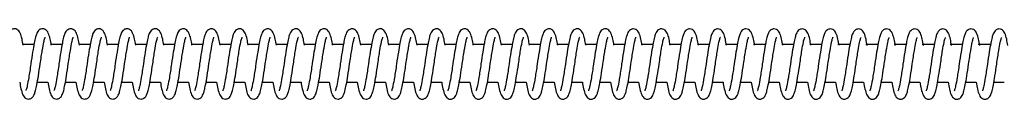
# Model space of a CAD drawing. Units: millimetres. Extents: x -530 to 33470, y -2375 to 1625.
# Drawn here: x 26856 to 27118, y -385 to -366 of the extents above; entities that cross this region are included whole.
import ezdxf

# ---------------------------------------------------------------- set-up
doc = ezdxf.new("R2010")
doc.units = ezdxf.units.MM

msp = doc.modelspace()

# ---------------------------------------------------------------- linework, layer by layer
at = {"color": 7, "linetype": 'Continuous', "lineweight": 25}
for p, q in [((26859.58, -370), (26856.68, -370)), ((26867.08, -370), (26864.18, -370)), ((26874.58, -370), (26871.68, -370)), ((26882.08, -370), (26879.18, -370)), ((26889.58, -370), (26886.68, -370)), ((26897.08, -370), (26894.18, -370)), ((26904.58, -370), (26901.68, -370)), ((26912.08, -370), (26909.18, -370)), ((26919.58, -370), (26916.68, -370)), ((26927.08, -370), (26924.18, -370)), ((26934.58, -370), (26931.68, -370)), ((26942.08, -370), (26939.18, -370)), ((26949.58, -370), (26946.68, -370)), ((26957.08, -370), (26954.18, -370)), ((26964.58, -370), (26961.68, -370)), ((26972.09, -370), (26969.18, -370)), ((26979.59, -370), (26976.68, -370)), ((26987.09, -370), (26984.18, -370)), ((26994.59, -370), (26991.68, -370)), ((27002.09, -370), (26999, -370)), ((27009.59, -370), (27006.49, -370)), ((27017.09, -370), (27013.98, -370)), ((27024.59, -370), (27021.47, -370)), ((27032.09, -370), (27028.96, -370)), ((27039.59, -370), (27036.45, -370)), ((27047.09, -370), (27043.94, -370)), ((27054.59, -370), (27051.43, -370)), ((27062.09, -370), (27058.92, -370)), ((27069.59, -370), (27066.41, -370)), ((27077.09, -370), (27073.9, -370)), ((27084.59, -370), (27081.39, -370)), ((27092.09, -370), (27088.88, -370)), ((27099.59, -370), (27096.37, -370)), ((27107.09, -370), (27103.85, -370)), ((27114.59, -370), (27111.34, -370)), ((26860.48, -380), (26863.28, -380)), ((26867.98, -380), (26870.78, -380)), ((26875.48, -380), (26878.28, -380)), ((26882.98, -380), (26885.78, -380)), ((26890.48, -380), (26893.28, -380)), ((26897.98, -380), (26900.78, -380)), ((26905.48, -380), (26908.28, -380)), ((26912.98, -380), (26915.78, -380)), ((26920.48, -380), (26923.28, -380)), ((26927.98, -380), (26930.78, -380)), ((26935.48, -380), (26938.28, -380)), ((26942.98, -380), (26945.78, -380)), ((26950.48, -380), (26953.28, -380)), ((26957.98, -380), (26960.78, -380)), ((26965.48, -380), (26968.28, -380)), ((26972.98, -380), (26975.78, -380)), ((26980.48, -380), (26983.28, -380)), ((26987.98, -380), (26990.78, -380)), ((26995.48, -380), (26998.28, -380)), ((27002.98, -380), (27005.78, -380)), ((27010.48, -380), (27013.28, -380)), ((27017.98, -380), (27020.78, -380)), ((27025.48, -380), (27028.28, -380)), ((27032.98, -380), (27035.78, -380)), ((27040.48, -380), (27043.28, -380)), ((27047.99, -380), (27050.78, -380)), ((27055.49, -380), (27058.28, -380)), ((27062.99, -380), (27065.78, -380)), ((27070.49, -380), (27073.27, -380)), ((27077.99, -380), (27080.77, -380)), ((27085.49, -380), (27088.27, -380)), ((27092.99, -380), (27095.77, -380)), ((27100.49, -380), (27103.27, -380)), ((27107.99, -380), (27110.77, -380)), ((27115.49, -380), (27118.27, -380))]:
    msp.add_line(p, q, dxfattribs=at)
for points, knots in [([(26856.71, -370.14), (26856.61, -369.57), (26856.36, -368.2), (26856.01, -367), (26855.34, -365.97), (26854.33, -365.69), (26853.29, -366.08), (26852.84, -366.94), (26852.47, -368.05), (26852.13, -369.66), (26851.7, -372.06), (26851.31, -374.74), (26850.98, -377.06), (26850.64, -379.12), (26850.32, -380.9), (26850.08, -381.92), (26849.9, -382.29), (26849.93, -382.28), (26849.93, -382.28)], [0, 0, 0, 0, 0.063496, 0.151658, 0.225165, 0.26155, 0.30123, 0.377573, 0.431466, 0.499706, 0.584267, 0.682993, 0.744138, 0.799705, 0.888919, 0.953504, 0.994674, 1, 1, 1, 1]), ([(26864.21, -370.14), (26864.11, -369.57), (26863.86, -368.2), (26863.51, -367), (26862.84, -365.97), (26861.83, -365.69), (26860.79, -366.08), (26860.34, -366.95), (26859.97, -368.05), (26859.63, -369.66), (26859.2, -372.06), (26858.81, -374.74), (26858.48, -377.07), (26858.14, -379.13), (26857.82, -380.91), (26857.58, -381.92), (26857.4, -382.29), (26857.43, -382.28), (26857.43, -382.28)], [0, 0, 0, 0, 0.063482, 0.151646, 0.225154, 0.261539, 0.30122, 0.377564, 0.431458, 0.499698, 0.584261, 0.682989, 0.744135, 0.799702, 0.888918, 0.953503, 0.994673, 1, 1, 1, 1]), ([(26871.71, -370.14), (26871.61, -369.57), (26871.36, -368.2), (26871.01, -367.01), (26870.34, -365.97), (26869.33, -365.69), (26868.29, -366.09), (26867.84, -366.95), (26867.47, -368.05), (26867.13, -369.66), (26866.7, -372.07), (26866.31, -374.75), (26865.98, -377.07), (26865.64, -379.13), (26865.32, -380.91), (26865.08, -381.92), (26864.9, -382.29), (26864.93, -382.28), (26864.93, -382.28)], [0, 0, 0, 0, 0.06347, 0.151635, 0.225144, 0.26153, 0.301211, 0.377556, 0.431451, 0.499692, 0.584255, 0.682985, 0.744131, 0.7997, 0.888916, 0.953502, 0.994673, 1, 1, 1, 1]), ([(26879.21, -370.14), (26879.11, -369.57), (26878.86, -368.21), (26878.51, -367.01), (26877.84, -365.97), (26876.83, -365.69), (26875.79, -366.09), (26875.34, -366.95), (26874.97, -368.05), (26874.63, -369.66), (26874.2, -372.07), (26873.81, -374.75), (26873.48, -377.07), (26873.14, -379.13), (26872.82, -380.91), (26872.58, -381.92), (26872.4, -382.3), (26872.43, -382.28), (26872.43, -382.28)], [0, 0, 0, 0, 0.06346, 0.151626, 0.225135, 0.261522, 0.301204, 0.377549, 0.431445, 0.499687, 0.584251, 0.682981, 0.744129, 0.799697, 0.888915, 0.953502, 0.994673, 1, 1, 1, 1]), ([(26886.71, -370.14), (26886.61, -369.57), (26886.36, -368.21), (26886.01, -367.01), (26885.34, -365.97), (26884.33, -365.69), (26883.29, -366.09), (26882.84, -366.95), (26882.47, -368.06), (26882.13, -369.66), (26881.7, -372.07), (26881.31, -374.75), (26880.98, -377.07), (26880.64, -379.13), (26880.32, -380.91), (26880.08, -381.93), (26879.9, -382.3), (26879.93, -382.28), (26879.93, -382.28)], [0, 0, 0, 0, 0.063451, 0.151618, 0.225128, 0.261515, 0.301197, 0.377543, 0.431439, 0.499682, 0.584247, 0.682978, 0.744126, 0.799695, 0.888914, 0.953501, 0.994673, 1, 1, 1, 1]), ([(26894.21, -370.15), (26894.11, -369.58), (26893.86, -368.21), (26893.51, -367.01), (26892.84, -365.97), (26891.83, -365.69), (26890.79, -366.09), (26890.34, -366.95), (26889.97, -368.06), (26889.63, -369.67), (26889.2, -372.07), (26888.81, -374.75), (26888.48, -377.07), (26888.14, -379.13), (26887.82, -380.91), (26887.58, -381.93), (26887.4, -382.3), (26887.43, -382.29), (26887.43, -382.29)], [0, 0, 0, 0, 0.063443, 0.151611, 0.225122, 0.261509, 0.301191, 0.377538, 0.431434, 0.499678, 0.584243, 0.682976, 0.744124, 0.799694, 0.888913, 0.953501, 0.994673, 1, 1, 1, 1]), ([(26901.71, -370.15), (26901.61, -369.58), (26901.36, -368.21), (26901.01, -367.01), (26900.34, -365.98), (26899.33, -365.7), (26898.29, -366.09), (26897.84, -366.95), (26897.47, -368.06), (26897.13, -369.67), (26896.7, -372.07), (26896.31, -374.75), (26895.98, -377.07), (26895.64, -379.13), (26895.32, -380.91), (26895.08, -381.93), (26894.9, -382.3), (26894.93, -382.29), (26894.93, -382.29)], [0, 0, 0, 0, 0.0634371, 0.1516051, 0.2251166, 0.2615037, 0.3011865, 0.3775339, 0.4314307, 0.4996743, 0.5842405, 0.6829736, 0.7441223, 0.7996925, 0.8889122, 0.9535008, 0.9946732, 1, 1, 1, 1]), ([(26909.21, -370.15), (26909.11, -369.58), (26908.86, -368.21), (26908.51, -367.01), (26907.84, -365.98), (26906.83, -365.7), (26905.79, -366.09), (26905.34, -366.96), (26904.97, -368.06), (26904.63, -369.67), (26904.2, -372.08), (26903.81, -374.75), (26903.48, -377.08), (26903.14, -379.14), (26902.82, -380.92), (26902.58, -381.93), (26902.4, -382.3), (26902.43, -382.29), (26902.43, -382.29)], [0, 0, 0, 0, 0.063432, 0.151601, 0.225112, 0.2615, 0.301183, 0.377531, 0.431428, 0.499672, 0.584238, 0.682972, 0.744121, 0.799691, 0.888912, 0.953501, 0.994673, 1, 1, 1, 1]), ([(26916.71, -370.15), (26916.61, -369.58), (26916.36, -368.21), (26916.01, -367.02), (26915.34, -365.98), (26914.33, -365.7), (26913.29, -366.1), (26912.84, -366.96), (26912.47, -368.06), (26912.13, -369.67), (26911.7, -372.08), (26911.31, -374.76), (26910.98, -377.08), (26910.64, -379.14), (26910.32, -380.92), (26910.08, -381.93), (26909.9, -382.3), (26909.93, -382.29), (26909.93, -382.29)], [0, 0, 0, 0, 0.063428, 0.151597, 0.225109, 0.261497, 0.30118, 0.377528, 0.431425, 0.49967, 0.584237, 0.682971, 0.74412, 0.799691, 0.888911, 0.9535, 0.994673, 1, 1, 1, 1]), ([(26924.21, -370.15), (26924.11, -369.58), (26923.86, -368.22), (26923.51, -367.02), (26922.84, -365.98), (26921.83, -365.7), (26920.79, -366.1), (26920.34, -366.96), (26919.97, -368.06), (26919.63, -369.67), (26919.2, -372.08), (26918.81, -374.76), (26918.48, -377.08), (26918.14, -379.14), (26917.82, -380.92), (26917.58, -381.93), (26917.4, -382.31), (26917.43, -382.29), (26917.43, -382.29)], [0, 0, 0, 0, 0.063426, 0.151595, 0.225107, 0.261495, 0.301178, 0.377526, 0.431424, 0.499668, 0.584236, 0.68297, 0.744119, 0.79969, 0.888911, 0.9535, 0.994673, 1, 1, 1, 1]), ([(26931.71, -370.16), (26931.61, -369.58), (26931.36, -368.22), (26931.01, -367.02), (26930.34, -365.98), (26929.33, -365.7), (26928.29, -366.1), (26927.84, -366.96), (26927.47, -368.07), (26927.13, -369.67), (26926.7, -372.08), (26926.31, -374.76), (26925.98, -377.08), (26925.64, -379.14), (26925.32, -380.92), (26925.08, -381.94), (26924.9, -382.31), (26924.93, -382.3), (26924.93, -382.29)], [0, 0, 0, 0, 0.063424, 0.151594, 0.225106, 0.261494, 0.301177, 0.377525, 0.431423, 0.499668, 0.584235, 0.682969, 0.744119, 0.79969, 0.888911, 0.9535, 0.994673, 1, 1, 1, 1]), ([(26939.21, -370.16), (26939.11, -369.59), (26938.86, -368.22), (26938.51, -367.02), (26937.84, -365.99), (26936.83, -365.71), (26935.79, -366.1), (26935.34, -366.96), (26934.97, -368.07), (26934.63, -369.68), (26934.2, -372.08), (26933.81, -374.76), (26933.48, -377.08), (26933.14, -379.14), (26932.82, -380.92), (26932.58, -381.94), (26932.4, -382.31), (26932.43, -382.3), (26932.43, -382.3)], [0, 0, 0, 0, 0.063424, 0.151593, 0.225106, 0.261494, 0.301177, 0.377525, 0.431423, 0.499667, 0.584235, 0.682969, 0.744119, 0.79969, 0.888911, 0.9535, 0.994673, 1, 1, 1, 1]), ([(26946.71, -370.16), (26946.61, -369.59), (26946.36, -368.22), (26946.01, -367.02), (26945.34, -365.99), (26944.33, -365.71), (26943.29, -366.1), (26942.84, -366.96), (26942.47, -368.07), (26942.13, -369.68), (26941.7, -372.08), (26941.31, -374.76), (26940.98, -377.09), (26940.64, -379.14), (26940.32, -380.93), (26940.08, -381.94), (26939.9, -382.31), (26939.93, -382.3), (26939.93, -382.3)], [0, 0, 0, 0, 0.063425, 0.151594, 0.225107, 0.261494, 0.301178, 0.377526, 0.431423, 0.499668, 0.584235, 0.68297, 0.744119, 0.79969, 0.888911, 0.9535, 0.994673, 1, 1, 1, 1]), ([(26954.21, -370.16), (26954.11, -369.59), (26953.86, -368.22), (26953.51, -367.03), (26952.84, -365.99), (26951.83, -365.71), (26950.79, -366.1), (26950.34, -366.97), (26949.97, -368.07), (26949.63, -369.68), (26949.2, -372.09), (26948.81, -374.77), (26948.48, -377.09), (26948.14, -379.15), (26947.82, -380.93), (26947.58, -381.94), (26947.4, -382.31), (26947.43, -382.3), (26947.43, -382.3)], [0, 0, 0, 0, 0.063427, 0.151596, 0.225108, 0.261496, 0.301179, 0.377527, 0.431425, 0.499669, 0.584236, 0.68297, 0.74412, 0.79969, 0.888911, 0.9535, 0.994673, 1, 1, 1, 1]), ([(26961.71, -370.16), (26961.61, -369.59), (26961.36, -368.23), (26961.01, -367.03), (26960.34, -365.99), (26959.33, -365.71), (26958.29, -366.11), (26957.84, -366.97), (26957.47, -368.07), (26957.13, -369.68), (26956.7, -372.09), (26956.31, -374.77), (26955.98, -377.09), (26955.64, -379.15), (26955.32, -380.93), (26955.08, -381.94), (26954.9, -382.31), (26954.93, -382.3), (26954.93, -382.3)], [0, 0, 0, 0, 0.06343, 0.151599, 0.225111, 0.261498, 0.301181, 0.377529, 0.431426, 0.49967, 0.584237, 0.682971, 0.74412, 0.799691, 0.888911, 0.9535, 0.994673, 1, 1, 1, 1]), ([(26969.21, -370.16), (26969.11, -369.59), (26968.86, -368.23), (26968.51, -367.03), (26967.84, -365.99), (26966.83, -365.71), (26965.79, -366.11), (26965.34, -366.97), (26964.97, -368.08), (26964.63, -369.68), (26964.2, -372.09), (26963.81, -374.77), (26963.48, -377.09), (26963.14, -379.15), (26962.82, -380.93), (26962.58, -381.95), (26962.4, -382.32), (26962.43, -382.3), (26962.43, -382.3)], [0, 0, 0, 0, 0.063434, 0.151602, 0.225114, 0.261501, 0.301184, 0.377532, 0.431429, 0.499673, 0.584239, 0.682972, 0.744121, 0.799692, 0.888912, 0.953501, 0.994673, 1, 1, 1, 1]), ([(26976.71, -370.17), (26976.61, -369.59), (26976.36, -368.23), (26976.01, -367.03), (26975.34, -365.99), (26974.33, -365.71), (26973.29, -366.11), (26972.84, -366.97), (26972.47, -368.08), (26972.13, -369.69), (26971.7, -372.09), (26971.31, -374.77), (26970.98, -377.09), (26970.64, -379.15), (26970.32, -380.93), (26970.08, -381.95), (26969.9, -382.32), (26969.93, -382.31), (26969.93, -382.31)], [0, 0, 0, 0, 0.063439, 0.151606, 0.225118, 0.261505, 0.301188, 0.377535, 0.431432, 0.499675, 0.584241, 0.682974, 0.744123, 0.799693, 0.888912, 0.953501, 0.994673, 1, 1, 1, 1]), ([(26984.21, -370.17), (26984.11, -369.6), (26983.86, -368.23), (26983.51, -367.03), (26982.84, -366), (26981.83, -365.72), (26980.79, -366.11), (26980.34, -366.97), (26979.97, -368.08), (26979.63, -369.69), (26979.2, -372.09), (26978.81, -374.77), (26978.48, -377.09), (26978.14, -379.15), (26977.82, -380.93), (26977.58, -381.95), (26977.4, -382.32), (26977.43, -382.31), (26977.43, -382.31)], [0, 0, 0, 0, 0.063444, 0.151612, 0.225123, 0.261509, 0.301192, 0.377539, 0.431435, 0.499678, 0.584244, 0.682976, 0.744124, 0.799694, 0.888913, 0.953501, 0.994673, 1, 1, 1, 1]), ([(26991.71, -370.17), (26991.61, -369.6), (26991.36, -368.23), (26991.01, -367.03), (26990.34, -366), (26989.33, -365.72), (26988.29, -366.11), (26987.84, -366.98), (26987.47, -368.08), (26987.13, -369.69), (26986.7, -372.09), (26986.31, -374.77), (26985.98, -377.1), (26985.64, -379.16), (26985.32, -380.94), (26985.08, -381.95), (26984.9, -382.32), (26984.93, -382.31), (26984.93, -382.31)], [0, 0, 0, 0, 0.063451, 0.151618, 0.225128, 0.261515, 0.301197, 0.377543, 0.431439, 0.499682, 0.584247, 0.682978, 0.744126, 0.799695, 0.888914, 0.953501, 0.994673, 1, 1, 1, 1]), ([(26999.21, -370.17), (26999.11, -369.6), (26998.86, -368.23), (26998.51, -367.04), (26997.84, -366), (26996.83, -365.72), (26995.79, -366.12), (26995.34, -366.98), (26994.97, -368.08), (26994.63, -369.69), (26994.2, -372.1), (26993.81, -374.78), (26993.48, -377.1), (26993.14, -379.16), (26992.82, -380.94), (26992.58, -381.95), (26992.4, -382.32), (26992.43, -382.31), (26992.43, -382.31)], [0, 0, 0, 0, 0.063458, 0.151624, 0.225134, 0.26152, 0.301202, 0.377548, 0.431443, 0.499686, 0.58425, 0.682981, 0.744128, 0.799697, 0.888915, 0.953502, 0.994673, 1, 1, 1, 1]), ([(27006.71, -370.17), (27006.61, -369.6), (27006.36, -368.24), (27006.01, -367.04), (27005.34, -366), (27004.33, -365.72), (27003.29, -366.12), (27002.84, -366.98), (27002.47, -368.08), (27002.13, -369.69), (27001.7, -372.1), (27001.31, -374.78), (27000.98, -377.1), (27000.64, -379.16), (27000.32, -380.94), (27000.08, -381.95), (26999.9, -382.33), (26999.93, -382.31), (26999.93, -382.31)], [0, 0, 0, 0, 0.063466, 0.151632, 0.225141, 0.261527, 0.301208, 0.377553, 0.431448, 0.49969, 0.584254, 0.682983, 0.74413, 0.799699, 0.888916, 0.953502, 0.994673, 1, 1, 1, 1]), ([(27014.21, -370.18), (27014.11, -369.6), (27013.86, -368.24), (27013.51, -367.04), (27012.84, -366), (27011.83, -365.72), (27010.79, -366.12), (27010.34, -366.98), (27009.97, -368.09), (27009.63, -369.69), (27009.2, -372.1), (27008.81, -374.78), (27008.48, -377.1), (27008.14, -379.16), (27007.82, -380.94), (27007.58, -381.96), (27007.4, -382.33), (27007.43, -382.32), (27007.43, -382.31)], [0, 0, 0, 0, 0.063475, 0.15164, 0.225148, 0.261534, 0.301215, 0.377559, 0.431454, 0.499695, 0.584257, 0.682986, 0.744133, 0.799701, 0.888917, 0.953503, 0.994673, 1, 1, 1, 1]), ([(27021.71, -370.18), (27021.61, -369.61), (27021.36, -368.24), (27021.01, -367.04), (27020.34, -366.01), (27019.33, -365.73), (27018.29, -366.12), (27017.84, -366.98), (27017.47, -368.09), (27017.13, -369.7), (27016.7, -372.1), (27016.31, -374.78), (27015.98, -377.1), (27015.64, -379.16), (27015.32, -380.94), (27015.08, -381.96), (27014.9, -382.33), (27014.93, -382.32), (27014.93, -382.32)], [0, 0, 0, 0, 0.063485, 0.151648, 0.225156, 0.261541, 0.301222, 0.377566, 0.43146, 0.4997, 0.584262, 0.68299, 0.744135, 0.799703, 0.888918, 0.953503, 0.994673, 1, 1, 1, 1]), ([(27029.21, -370.18), (27029.11, -369.61), (27028.86, -368.24), (27028.51, -367.04), (27027.84, -366.01), (27026.83, -365.73), (27025.79, -366.12), (27025.34, -366.98), (27024.97, -368.09), (27024.63, -369.7), (27024.2, -372.1), (27023.81, -374.78), (27023.48, -377.1), (27023.14, -379.16), (27022.82, -380.95), (27022.58, -381.96), (27022.4, -382.33), (27022.43, -382.32), (27022.43, -382.32)], [0, 0, 0, 0, 0.063495, 0.151658, 0.225165, 0.26155, 0.30123, 0.377572, 0.431466, 0.499705, 0.584266, 0.682993, 0.744138, 0.799705, 0.888919, 0.953504, 0.994674, 1, 1, 1, 1]), ([(27036.71, -370.18), (27036.61, -369.61), (27036.36, -368.24), (27036.01, -367.04), (27035.34, -366.01), (27034.33, -365.73), (27033.29, -366.12), (27032.84, -366.99), (27032.47, -368.09), (27032.13, -369.7), (27031.7, -372.11), (27031.31, -374.79), (27030.98, -377.11), (27030.64, -379.17), (27030.32, -380.95), (27030.08, -381.96), (27029.9, -382.33), (27029.93, -382.32), (27029.93, -382.32)], [0, 0, 0, 0, 0.063506, 0.151668, 0.225174, 0.261558, 0.301238, 0.37758, 0.431473, 0.499711, 0.584271, 0.682997, 0.744141, 0.799707, 0.88892, 0.953504, 0.994674, 1, 1, 1, 1]), ([(27044.21, -370.18), (27044.11, -369.61), (27043.86, -368.25), (27043.51, -367.05), (27042.84, -366.01), (27041.83, -365.73), (27040.79, -366.13), (27040.34, -366.99), (27039.97, -368.09), (27039.63, -369.7), (27039.2, -372.11), (27038.81, -374.79), (27038.48, -377.11), (27038.14, -379.17), (27037.82, -380.95), (27037.58, -381.96), (27037.4, -382.33), (27037.43, -382.32), (27037.43, -382.32)], [0, 0, 0, 0, 0.063518, 0.151678, 0.225183, 0.261567, 0.301247, 0.377587, 0.43148, 0.499717, 0.584276, 0.683001, 0.744144, 0.79971, 0.888922, 0.953505, 0.994674, 1, 1, 1, 1]), ([(27051.71, -370.19), (27051.61, -369.61), (27051.36, -368.25), (27051.01, -367.05), (27050.34, -366.01), (27049.33, -365.73), (27048.29, -366.13), (27047.84, -366.99), (27047.47, -368.1), (27047.13, -369.7), (27046.7, -372.11), (27046.31, -374.79), (27045.98, -377.11), (27045.64, -379.17), (27045.32, -380.95), (27045.08, -381.97), (27044.9, -382.34), (27044.93, -382.32), (27044.93, -382.32)], [0, 0, 0, 0, 0.06353, 0.151689, 0.225193, 0.261577, 0.301256, 0.377595, 0.431487, 0.499724, 0.584282, 0.683005, 0.744148, 0.799712, 0.888923, 0.953505, 0.994674, 1, 1, 1, 1]), ([(27059.21, -370.19), (27059.11, -369.62), (27058.86, -368.25), (27058.51, -367.05), (27057.84, -366.01), (27056.83, -365.73), (27055.79, -366.13), (27055.34, -366.99), (27054.97, -368.1), (27054.63, -369.71), (27054.2, -372.11), (27053.81, -374.79), (27053.48, -377.11), (27053.14, -379.17), (27052.82, -380.95), (27052.58, -381.97), (27052.4, -382.34), (27052.43, -382.33), (27052.43, -382.32)], [0, 0, 0, 0, 0.063542, 0.151701, 0.225204, 0.261587, 0.301265, 0.377604, 0.431495, 0.499731, 0.584287, 0.683009, 0.744151, 0.799715, 0.888925, 0.953506, 0.994674, 1, 1, 1, 1]), ([(27066.71, -370.19), (27066.61, -369.62), (27066.36, -368.25), (27066.01, -367.05), (27065.34, -366.02), (27064.33, -365.74), (27063.29, -366.13), (27062.84, -366.99), (27062.47, -368.1), (27062.13, -369.71), (27061.7, -372.11), (27061.31, -374.79), (27060.98, -377.11), (27060.64, -379.17), (27060.32, -380.95), (27060.08, -381.97), (27059.9, -382.34), (27059.93, -382.33), (27059.93, -382.33)], [0, 0, 0, 0, 0.063556, 0.151712, 0.225215, 0.261597, 0.301275, 0.377613, 0.431503, 0.499738, 0.584293, 0.683014, 0.744155, 0.799718, 0.888926, 0.953507, 0.994674, 1, 1, 1, 1]), ([(27074.21, -370.19), (27074.11, -369.62), (27073.86, -368.25), (27073.51, -367.05), (27072.84, -366.02), (27071.83, -365.74), (27070.79, -366.13), (27070.34, -367), (27069.97, -368.1), (27069.63, -369.71), (27069.2, -372.11), (27068.81, -374.79), (27068.48, -377.12), (27068.14, -379.18), (27067.82, -380.96), (27067.58, -381.97), (27067.4, -382.34), (27067.43, -382.33), (27067.43, -382.33)], [0, 0, 0, 0, 0.063569, 0.151725, 0.225226, 0.261608, 0.301285, 0.377622, 0.431511, 0.499745, 0.584299, 0.683018, 0.744158, 0.799721, 0.888928, 0.953507, 0.994674, 1, 1, 1, 1]), ([(27081.71, -370.2), (27081.61, -369.62), (27081.36, -368.26), (27081.01, -367.06), (27080.34, -366.02), (27079.33, -365.74), (27078.29, -366.14), (27077.84, -367), (27077.47, -368.1), (27077.13, -369.71), (27076.7, -372.12), (27076.31, -374.8), (27075.98, -377.12), (27075.64, -379.18), (27075.32, -380.96), (27075.08, -381.97), (27074.9, -382.34), (27074.93, -382.33), (27074.93, -382.33)], [0, 0, 0, 0, 0.063583, 0.151738, 0.225238, 0.261619, 0.301296, 0.377631, 0.43152, 0.499753, 0.584306, 0.683023, 0.744162, 0.799724, 0.88893, 0.953508, 0.994674, 1, 1, 1, 1]), ([(27089.21, -370.2), (27089.11, -369.62), (27088.86, -368.26), (27088.51, -367.06), (27087.84, -366.02), (27086.83, -365.74), (27085.79, -366.14), (27085.34, -367), (27084.97, -368.1), (27084.63, -369.71), (27084.2, -372.12), (27083.81, -374.8), (27083.48, -377.12), (27083.14, -379.18), (27082.82, -380.96), (27082.58, -381.97), (27082.4, -382.35), (27082.43, -382.33), (27082.43, -382.33)], [0, 0, 0, 0, 0.063598, 0.151751, 0.22525, 0.261631, 0.301307, 0.377641, 0.431528, 0.49976, 0.584312, 0.683028, 0.744166, 0.799727, 0.888931, 0.953509, 0.994674, 1, 1, 1, 1]), ([(27096.71, -370.2), (27096.61, -369.63), (27096.36, -368.26), (27096.01, -367.06), (27095.34, -366.02), (27094.33, -365.74), (27093.29, -366.14), (27092.84, -367), (27092.47, -368.11), (27092.13, -369.71), (27091.7, -372.12), (27091.31, -374.8), (27090.98, -377.12), (27090.64, -379.18), (27090.32, -380.96), (27090.08, -381.98), (27089.9, -382.35), (27089.93, -382.34), (27089.93, -382.33)], [0, 0, 0, 0, 0.063613, 0.151764, 0.225262, 0.261642, 0.301318, 0.377651, 0.431537, 0.499768, 0.584319, 0.683033, 0.74417, 0.79973, 0.888933, 0.953509, 0.994674, 1, 1, 1, 1]), ([(27104.21, -370.2), (27104.11, -369.63), (27103.86, -368.26), (27103.51, -367.06), (27102.84, -366.03), (27101.83, -365.75), (27100.79, -366.14), (27100.34, -367), (27099.97, -368.11), (27099.63, -369.72), (27099.2, -372.12), (27098.81, -374.8), (27098.48, -377.12), (27098.14, -379.18), (27097.82, -380.96), (27097.58, -381.98), (27097.4, -382.35), (27097.43, -382.34), (27097.43, -382.34)], [0, 0, 0, 0, 0.063628, 0.151778, 0.225275, 0.261655, 0.301329, 0.377661, 0.431547, 0.499777, 0.584325, 0.683038, 0.744175, 0.799733, 0.888935, 0.95351, 0.994674, 1, 1, 1, 1]), ([(27111.71, -370.2), (27111.61, -369.63), (27111.36, -368.26), (27111.01, -367.06), (27110.34, -366.03), (27109.33, -365.75), (27108.29, -366.14), (27107.84, -367), (27107.47, -368.11), (27107.13, -369.72), (27106.7, -372.12), (27106.31, -374.8), (27105.98, -377.12), (27105.64, -379.18), (27105.32, -380.96), (27105.08, -381.98), (27104.9, -382.35), (27104.93, -382.34), (27104.93, -382.34)], [0, 0, 0, 0, 0.063644, 0.151793, 0.225288, 0.261667, 0.301341, 0.377671, 0.431556, 0.499785, 0.584332, 0.683044, 0.744179, 0.799737, 0.888937, 0.953511, 0.994674, 1, 1, 1, 1]), ([(27119.21, -370.21), (27119.11, -369.63), (27118.86, -368.27), (27118.51, -367.06), (27117.84, -366.03), (27116.83, -365.75), (27115.79, -366.14), (27115.34, -367.01), (27114.97, -368.11), (27114.63, -369.72), (27114.2, -372.13), (27113.81, -374.81), (27113.48, -377.13), (27113.14, -379.19), (27112.82, -380.97), (27112.58, -381.98), (27112.4, -382.35), (27112.43, -382.34), (27112.43, -382.34)], [0, 0, 0, 0, 0.06366, 0.151807, 0.225301, 0.26168, 0.301353, 0.377682, 0.431566, 0.499793, 0.58434, 0.683049, 0.744183, 0.79974, 0.888939, 0.953512, 0.994674, 1, 1, 1, 1]), ([(26861.25, -375.15), (26861.35, -374.48), (26861.53, -373.22), (26861.86, -371.17), (26862.19, -369.39), (26862.43, -368.37), (26862.6, -368), (26862.58, -368.01), (26862.58, -368.02)], [0, 0, 0, 0, 0.192871, 0.36814, 0.649517, 0.853193, 0.983014, 1, 1, 1, 1]), ([(26868.75, -375.15), (26868.85, -374.49), (26869.03, -373.23), (26869.36, -371.17), (26869.69, -369.39), (26869.93, -368.37), (26870.1, -368), (26870.08, -368.02), (26870.08, -368.02)], [0, 0, 0, 0, 0.192871, 0.36814, 0.649517, 0.853193, 0.983014, 1, 1, 1, 1]), ([(26876.25, -375.15), (26876.35, -374.49), (26876.53, -373.23), (26876.86, -371.17), (26877.19, -369.39), (26877.43, -368.38), (26877.6, -368.01), (26877.58, -368.02), (26877.58, -368.02)], [0, 0, 0, 0, 0.192871, 0.36814, 0.649517, 0.853193, 0.983014, 1, 1, 1, 1]), ([(26883.75, -375.15), (26883.85, -374.49), (26884.03, -373.23), (26884.36, -371.17), (26884.69, -369.39), (26884.93, -368.38), (26885.1, -368.01), (26885.08, -368.02), (26885.08, -368.02)], [0, 0, 0, 0, 0.192871, 0.36814, 0.649517, 0.853193, 0.983014, 1, 1, 1, 1]), ([(26891.25, -375.15), (26891.35, -374.49), (26891.53, -373.23), (26891.86, -371.17), (26892.19, -369.39), (26892.43, -368.38), (26892.6, -368.01), (26892.58, -368.02), (26892.58, -368.02)], [0, 0, 0, 0, 0.192871, 0.36814, 0.649517, 0.853193, 0.983014, 1, 1, 1, 1]), ([(26898.75, -375.15), (26898.85, -374.49), (26899.03, -373.23), (26899.36, -371.18), (26899.69, -369.4), (26899.93, -368.38), (26900.1, -368.01), (26900.08, -368.02), (26900.08, -368.02)], [0, 0, 0, 0, 0.192871, 0.36814, 0.649517, 0.853193, 0.983014, 1, 1, 1, 1]), ([(26906.25, -375.16), (26906.35, -374.5), (26906.53, -373.23), (26906.86, -371.18), (26907.19, -369.4), (26907.43, -368.38), (26907.6, -368.01), (26907.58, -368.02), (26907.58, -368.03)], [0, 0, 0, 0, 0.192871, 0.36814, 0.649517, 0.853193, 0.983014, 1, 1, 1, 1]), ([(26913.75, -375.16), (26913.85, -374.5), (26914.03, -373.24), (26914.36, -371.18), (26914.69, -369.4), (26914.93, -368.38), (26915.1, -368.01), (26915.08, -368.03), (26915.08, -368.03)], [0, 0, 0, 0, 0.192871, 0.36814, 0.649517, 0.853193, 0.983014, 1, 1, 1, 1]), ([(26921.25, -375.16), (26921.35, -374.5), (26921.53, -373.24), (26921.86, -371.18), (26922.19, -369.4), (26922.43, -368.39), (26922.6, -368.02), (26922.58, -368.03), (26922.58, -368.03)], [0, 0, 0, 0, 0.192871, 0.36814, 0.649517, 0.853193, 0.983014, 1, 1, 1, 1]), ([(26928.75, -375.16), (26928.85, -374.5), (26929.03, -373.24), (26929.36, -371.18), (26929.69, -369.4), (26929.93, -368.39), (26930.1, -368.02), (26930.08, -368.03), (26930.08, -368.03)], [0, 0, 0, 0, 0.192871, 0.36814, 0.649517, 0.853193, 0.983014, 1, 1, 1, 1]), ([(26936.25, -375.16), (26936.35, -374.5), (26936.53, -373.24), (26936.86, -371.18), (26937.19, -369.4), (26937.43, -368.39), (26937.6, -368.02), (26937.58, -368.03), (26937.58, -368.03)], [0, 0, 0, 0, 0.192871, 0.36814, 0.649517, 0.853193, 0.983014, 1, 1, 1, 1]), ([(26943.75, -375.16), (26943.85, -374.5), (26944.03, -373.24), (26944.36, -371.19), (26944.69, -369.41), (26944.93, -368.39), (26945.1, -368.02), (26945.08, -368.03), (26945.08, -368.03)], [0, 0, 0, 0, 0.192871, 0.36814, 0.649517, 0.853193, 0.983014, 1, 1, 1, 1]), ([(26951.25, -375.17), (26951.35, -374.51), (26951.53, -373.25), (26951.86, -371.19), (26952.19, -369.41), (26952.43, -368.39), (26952.6, -368.02), (26952.58, -368.04), (26952.58, -368.04)], [0, 0, 0, 0, 0.192871, 0.36814, 0.649517, 0.853193, 0.983014, 1, 1, 1, 1]), ([(26958.75, -375.17), (26958.85, -374.51), (26959.03, -373.25), (26959.36, -371.19), (26959.69, -369.41), (26959.93, -368.39), (26960.1, -368.03), (26960.08, -368.04), (26960.08, -368.04)], [0, 0, 0, 0, 0.192871, 0.36814, 0.649517, 0.853193, 0.983014, 1, 1, 1, 1]), ([(26966.25, -375.17), (26966.35, -374.51), (26966.53, -373.25), (26966.86, -371.19), (26967.19, -369.41), (26967.43, -368.4), (26967.6, -368.03), (26967.58, -368.04), (26967.58, -368.04)], [0, 0, 0, 0, 0.192871, 0.36814, 0.649517, 0.853193, 0.983014, 1, 1, 1, 1]), ([(26973.75, -375.17), (26973.85, -374.51), (26974.03, -373.25), (26974.36, -371.19), (26974.69, -369.41), (26974.93, -368.4), (26975.1, -368.03), (26975.08, -368.04), (26975.08, -368.04)], [0, 0, 0, 0, 0.192871, 0.36814, 0.649517, 0.853193, 0.983014, 1, 1, 1, 1]), ([(26981.25, -375.17), (26981.35, -374.51), (26981.53, -373.25), (26981.86, -371.19), (26982.19, -369.42), (26982.43, -368.4), (26982.6, -368.03), (26982.58, -368.04), (26982.58, -368.04)], [0, 0, 0, 0, 0.192871, 0.36814, 0.649517, 0.853193, 0.983014, 1, 1, 1, 1]), ([(26988.75, -375.18), (26988.85, -374.52), (26989.03, -373.25), (26989.36, -371.2), (26989.69, -369.42), (26989.93, -368.4), (26990.1, -368.03), (26990.08, -368.04), (26990.08, -368.05)], [0, 0, 0, 0, 0.192871, 0.36814, 0.649517, 0.853193, 0.983014, 1, 1, 1, 1]), ([(26996.25, -375.18), (26996.35, -374.52), (26996.53, -373.26), (26996.86, -371.2), (26997.19, -369.42), (26997.43, -368.4), (26997.6, -368.03), (26997.58, -368.05), (26997.58, -368.05)], [0, 0, 0, 0, 0.1928715, 0.3681397, 0.6495168, 0.8531925, 0.9830136, 1, 1, 1, 1]), ([(27003.75, -375.18), (27003.85, -374.52), (27004.03, -373.26), (27004.36, -371.2), (27004.69, -369.42), (27004.93, -368.41), (27005.1, -368.04), (27005.08, -368.05), (27005.08, -368.05)], [0, 0, 0, 0, 0.192871, 0.36814, 0.649517, 0.853193, 0.983014, 1, 1, 1, 1]), ([(27011.25, -375.18), (27011.35, -374.52), (27011.53, -373.26), (27011.86, -371.2), (27012.19, -369.42), (27012.43, -368.41), (27012.6, -368.04), (27012.58, -368.05), (27012.58, -368.05)], [0, 0, 0, 0, 0.192871, 0.36814, 0.649517, 0.853193, 0.983014, 1, 1, 1, 1]), ([(27018.75, -375.18), (27018.85, -374.52), (27019.03, -373.26), (27019.36, -371.2), (27019.69, -369.42), (27019.93, -368.41), (27020.1, -368.04), (27020.08, -368.05), (27020.08, -368.05)], [0, 0, 0, 0, 0.192871, 0.36814, 0.649517, 0.853193, 0.983014, 1, 1, 1, 1]), ([(27026.25, -375.18), (27026.35, -374.52), (27026.53, -373.26), (27026.86, -371.21), (27027.19, -369.43), (27027.43, -368.41), (27027.6, -368.04), (27027.58, -368.05), (27027.58, -368.05)], [0, 0, 0, 0, 0.1928715, 0.3681397, 0.6495168, 0.8531925, 0.9830136, 1, 1, 1, 1]), ([(27033.75, -375.19), (27033.85, -374.53), (27034.03, -373.27), (27034.36, -371.21), (27034.69, -369.43), (27034.93, -368.41), (27035.1, -368.04), (27035.08, -368.06), (27035.08, -368.06)], [0, 0, 0, 0, 0.192871, 0.36814, 0.649517, 0.853193, 0.983014, 1, 1, 1, 1]), ([(27041.25, -375.19), (27041.35, -374.53), (27041.53, -373.27), (27041.86, -371.21), (27042.19, -369.43), (27042.43, -368.41), (27042.6, -368.05), (27042.58, -368.06), (27042.58, -368.06)], [0, 0, 0, 0, 0.192871, 0.36814, 0.649517, 0.853193, 0.983014, 1, 1, 1, 1]), ([(27048.75, -375.19), (27048.85, -374.53), (27049.03, -373.27), (27049.36, -371.21), (27049.69, -369.43), (27049.93, -368.42), (27050.1, -368.05), (27050.08, -368.06), (27050.08, -368.06)], [0, 0, 0, 0, 0.192871, 0.36814, 0.649517, 0.853193, 0.983014, 1, 1, 1, 1]), ([(27056.25, -375.19), (27056.35, -374.53), (27056.53, -373.27), (27056.86, -371.21), (27057.19, -369.43), (27057.43, -368.42), (27057.6, -368.05), (27057.58, -368.06), (27057.58, -368.06)], [0, 0, 0, 0, 0.192871, 0.36814, 0.649517, 0.853193, 0.983014, 1, 1, 1, 1]), ([(27063.75, -375.19), (27063.85, -374.53), (27064.03, -373.27), (27064.36, -371.21), (27064.69, -369.43), (27064.93, -368.42), (27065.1, -368.05), (27065.08, -368.06), (27065.08, -368.06)], [0, 0, 0, 0, 0.192871, 0.36814, 0.649517, 0.853193, 0.983014, 1, 1, 1, 1]), ([(27071.25, -375.2), (27071.35, -374.53), (27071.53, -373.27), (27071.86, -371.22), (27072.19, -369.44), (27072.43, -368.42), (27072.6, -368.05), (27072.58, -368.06), (27072.58, -368.07)], [0, 0, 0, 0, 0.192871, 0.36814, 0.649517, 0.853193, 0.983014, 1, 1, 1, 1]), ([(27078.75, -375.2), (27078.85, -374.54), (27079.03, -373.28), (27079.36, -371.22), (27079.69, -369.44), (27079.93, -368.42), (27080.1, -368.05), (27080.08, -368.07), (27080.08, -368.07)], [0, 0, 0, 0, 0.192871, 0.36814, 0.649517, 0.853193, 0.983014, 1, 1, 1, 1]), ([(27086.25, -375.2), (27086.35, -374.54), (27086.53, -373.28), (27086.86, -371.22), (27087.19, -369.44), (27087.43, -368.43), (27087.6, -368.06), (27087.58, -368.07), (27087.58, -368.07)], [0, 0, 0, 0, 0.192871, 0.36814, 0.649517, 0.853193, 0.983014, 1, 1, 1, 1]), ([(27093.75, -375.2), (27093.85, -374.54), (27094.03, -373.28), (27094.36, -371.22), (27094.69, -369.44), (27094.93, -368.43), (27095.1, -368.06), (27095.08, -368.07), (27095.08, -368.07)], [0, 0, 0, 0, 0.192871, 0.36814, 0.649517, 0.853193, 0.983014, 1, 1, 1, 1]), ([(27101.25, -375.2), (27101.35, -374.54), (27101.53, -373.28), (27101.86, -371.22), (27102.19, -369.44), (27102.43, -368.43), (27102.6, -368.06), (27102.58, -368.07), (27102.58, -368.07)], [0, 0, 0, 0, 0.192871, 0.36814, 0.649517, 0.853193, 0.983014, 1, 1, 1, 1]), ([(27108.75, -375.2), (27108.85, -374.54), (27109.03, -373.28), (27109.36, -371.23), (27109.69, -369.45), (27109.93, -368.43), (27110.1, -368.06), (27110.08, -368.07), (27110.08, -368.07)], [0, 0, 0, 0, 0.1928715, 0.3681397, 0.6495168, 0.8531925, 0.9830136, 1, 1, 1, 1]), ([(27116.25, -375.21), (27116.35, -374.55), (27116.53, -373.28), (27116.86, -371.23), (27117.19, -369.45), (27117.43, -368.43), (27117.6, -368.06), (27117.58, -368.07), (27117.58, -368.08)], [0, 0, 0, 0, 0.192871, 0.36814, 0.649517, 0.853193, 0.983014, 1, 1, 1, 1]), ([(26855.78, -380), (26855.9, -380.63), (26856.15, -382.05), (26856.51, -383.28), (26857.18, -384.32), (26858.18, -384.6), (26859.23, -384.21), (26859.67, -383.35), (26860.04, -382.24), (26860.38, -380.63), (26860.8, -378.22), (26861.09, -376.22), (26861.25, -375.15)], [0, 0, 0, 0, 0.1005699, 0.2285127, 0.3353682, 0.3880781, 0.4454105, 0.5563386, 0.6347079, 0.7338604, 0.856665, 1, 1, 1, 1]), ([(26863.28, -380), (26863.4, -380.63), (26863.65, -382.05), (26864.01, -383.29), (26864.68, -384.32), (26865.68, -384.6), (26866.73, -384.21), (26867.17, -383.35), (26867.54, -382.24), (26867.88, -380.63), (26868.3, -378.22), (26868.59, -376.22), (26868.75, -375.15)], [0, 0, 0, 0, 0.100662, 0.228592, 0.335436, 0.388141, 0.445467, 0.556384, 0.634745, 0.733888, 0.85668, 1, 1, 1, 1]), ([(26870.78, -380), (26870.9, -380.63), (26871.15, -382.05), (26871.51, -383.29), (26872.18, -384.32), (26873.18, -384.61), (26874.23, -384.21), (26874.67, -383.35), (26875.04, -382.24), (26875.38, -380.64), (26875.8, -378.23), (26876.09, -376.23), (26876.25, -375.15)], [0, 0, 0, 0, 0.100755, 0.228671, 0.335505, 0.388204, 0.445524, 0.55643, 0.634783, 0.733915, 0.856694, 1, 1, 1, 1]), ([(26878.28, -380), (26878.4, -380.63), (26878.65, -382.05), (26879.01, -383.29), (26879.68, -384.33), (26880.68, -384.61), (26881.73, -384.21), (26882.17, -383.35), (26882.54, -382.25), (26882.88, -380.64), (26883.3, -378.23), (26883.59, -376.23), (26883.75, -375.15)], [0, 0, 0, 0, 0.100847, 0.22875, 0.335573, 0.388267, 0.445581, 0.556475, 0.63482, 0.733942, 0.856709, 1, 1, 1, 1]), ([(26885.78, -380), (26885.9, -380.63), (26886.15, -382.05), (26886.51, -383.29), (26887.18, -384.33), (26888.18, -384.61), (26889.23, -384.21), (26889.67, -383.35), (26890.04, -382.25), (26890.38, -380.64), (26890.8, -378.23), (26891.09, -376.23), (26891.25, -375.15)], [0, 0, 0, 0, 0.100939, 0.228829, 0.335641, 0.388329, 0.445638, 0.556521, 0.634858, 0.73397, 0.856724, 1, 1, 1, 1]), ([(26893.28, -380), (26893.4, -380.63), (26893.65, -382.05), (26894.01, -383.29), (26894.68, -384.33), (26895.68, -384.61), (26896.73, -384.21), (26897.17, -383.36), (26897.54, -382.25), (26897.88, -380.64), (26898.3, -378.23), (26898.59, -376.23), (26898.75, -375.15)], [0, 0, 0, 0, 0.101031, 0.228909, 0.335709, 0.388392, 0.445695, 0.556566, 0.634895, 0.733997, 0.856739, 1, 1, 1, 1]), ([(26900.78, -380), (26900.9, -380.63), (26901.15, -382.05), (26901.51, -383.29), (26902.18, -384.33), (26903.18, -384.61), (26904.23, -384.22), (26904.67, -383.36), (26905.04, -382.25), (26905.38, -380.64), (26905.8, -378.23), (26906.09, -376.23), (26906.25, -375.16)], [0, 0, 0, 0, 0.101124, 0.228988, 0.335777, 0.388455, 0.445752, 0.556612, 0.634933, 0.734024, 0.856753, 1, 1, 1, 1]), ([(26908.28, -380), (26908.4, -380.63), (26908.65, -382.06), (26909.01, -383.3), (26909.68, -384.33), (26910.68, -384.61), (26911.73, -384.22), (26912.17, -383.36), (26912.54, -382.25), (26912.88, -380.64), (26913.3, -378.24), (26913.59, -376.23), (26913.75, -375.16)], [0, 0, 0, 0, 0.101216, 0.229067, 0.335846, 0.388518, 0.445809, 0.556657, 0.63497, 0.734052, 0.856768, 1, 1, 1, 1]), ([(26915.78, -380), (26915.9, -380.63), (26916.15, -382.06), (26916.51, -383.3), (26917.18, -384.33), (26918.18, -384.62), (26919.23, -384.22), (26919.67, -383.36), (26920.04, -382.26), (26920.38, -380.65), (26920.8, -378.24), (26921.09, -376.24), (26921.25, -375.16)], [0, 0, 0, 0, 0.101308, 0.229146, 0.335914, 0.38858, 0.445866, 0.556703, 0.635008, 0.734079, 0.856783, 1, 1, 1, 1]), ([(26923.28, -380), (26923.39, -380.63), (26923.65, -382.06), (26924.01, -383.3), (26924.68, -384.34), (26925.68, -384.62), (26926.73, -384.22), (26927.17, -383.36), (26927.54, -382.26), (26927.88, -380.65), (26928.3, -378.24), (26928.59, -376.24), (26928.75, -375.16)], [0, 0, 0, 0, 0.1014, 0.229225, 0.335982, 0.388643, 0.445923, 0.556748, 0.635045, 0.734106, 0.856797, 1, 1, 1, 1]), ([(26930.78, -380), (26930.89, -380.63), (26931.15, -382.06), (26931.51, -383.3), (26932.18, -384.34), (26933.18, -384.62), (26934.23, -384.22), (26934.67, -383.36), (26935.04, -382.26), (26935.38, -380.65), (26935.8, -378.24), (26936.09, -376.24), (26936.25, -375.16)], [0, 0, 0, 0, 0.101492, 0.229304, 0.33605, 0.388706, 0.445979, 0.556794, 0.635083, 0.734133, 0.856812, 1, 1, 1, 1]), ([(26938.28, -380), (26938.39, -380.63), (26938.65, -382.06), (26939.01, -383.3), (26939.68, -384.34), (26940.68, -384.62), (26941.73, -384.23), (26942.17, -383.37), (26942.54, -382.26), (26942.88, -380.65), (26943.3, -378.24), (26943.59, -376.24), (26943.75, -375.16)], [0, 0, 0, 0, 0.101585, 0.229383, 0.336118, 0.388768, 0.446036, 0.556839, 0.63512, 0.734161, 0.856827, 1, 1, 1, 1]), ([(26945.78, -380), (26945.89, -380.63), (26946.15, -382.06), (26946.51, -383.31), (26947.18, -384.34), (26948.18, -384.62), (26949.23, -384.23), (26949.67, -383.37), (26950.04, -382.26), (26950.38, -380.65), (26950.8, -378.24), (26951.09, -376.24), (26951.25, -375.17)], [0, 0, 0, 0, 0.101677, 0.229462, 0.336186, 0.388831, 0.446093, 0.556885, 0.635157, 0.734188, 0.856841, 1, 1, 1, 1]), ([(26953.28, -380), (26953.39, -380.63), (26953.65, -382.06), (26954.01, -383.31), (26954.68, -384.34), (26955.68, -384.63), (26956.73, -384.23), (26957.17, -383.37), (26957.54, -382.26), (26957.88, -380.66), (26958.3, -378.25), (26958.59, -376.25), (26958.75, -375.17)], [0, 0, 0, 0, 0.101769, 0.229541, 0.336254, 0.388894, 0.44615, 0.55693, 0.635195, 0.734215, 0.856856, 1, 1, 1, 1]), ([(26960.78, -380), (26960.89, -380.63), (26961.15, -382.07), (26961.51, -383.31), (26962.18, -384.35), (26963.18, -384.63), (26964.23, -384.23), (26964.67, -383.37), (26965.04, -382.27), (26965.38, -380.66), (26965.8, -378.25), (26966.09, -376.25), (26966.25, -375.17)], [0, 0, 0, 0, 0.101861, 0.22962, 0.336322, 0.388956, 0.446207, 0.556975, 0.635232, 0.734242, 0.856871, 1, 1, 1, 1]), ([(26968.28, -380), (26968.39, -380.64), (26968.65, -382.07), (26969.01, -383.31), (26969.68, -384.35), (26970.68, -384.63), (26971.73, -384.23), (26972.17, -383.37), (26972.54, -382.27), (26972.88, -380.66), (26973.3, -378.25), (26973.59, -376.25), (26973.75, -375.17)], [0, 0, 0, 0, 0.101953, 0.229699, 0.33639, 0.389019, 0.446263, 0.557021, 0.63527, 0.73427, 0.856885, 1, 1, 1, 1]), ([(26975.78, -380), (26975.89, -380.64), (26976.15, -382.07), (26976.51, -383.31), (26977.18, -384.35), (26978.18, -384.63), (26979.23, -384.23), (26979.67, -383.37), (26980.04, -382.27), (26980.38, -380.66), (26980.8, -378.25), (26981.09, -376.25), (26981.25, -375.17)], [0, 0, 0, 0, 0.102045, 0.229778, 0.336458, 0.389082, 0.44632, 0.557066, 0.635307, 0.734297, 0.8569, 1, 1, 1, 1]), ([(26983.28, -380), (26983.39, -380.64), (26983.65, -382.07), (26984.01, -383.31), (26984.68, -384.35), (26985.68, -384.63), (26986.73, -384.24), (26987.17, -383.38), (26987.54, -382.27), (26987.88, -380.66), (26988.3, -378.25), (26988.59, -376.25), (26988.75, -375.18)], [0, 0, 0, 0, 0.102137, 0.229857, 0.336526, 0.389144, 0.446377, 0.557112, 0.635344, 0.734324, 0.856915, 1, 1, 1, 1]), ([(26990.78, -380), (26990.89, -380.64), (26991.15, -382.07), (26991.51, -383.32), (26992.18, -384.35), (26993.18, -384.63), (26994.23, -384.24), (26994.67, -383.38), (26995.04, -382.27), (26995.38, -380.66), (26995.8, -378.25), (26996.09, -376.25), (26996.25, -375.18)], [0, 0, 0, 0, 0.102229, 0.229936, 0.336594, 0.389207, 0.446434, 0.557157, 0.635382, 0.734351, 0.856929, 1, 1, 1, 1]), ([(26998.28, -380), (26998.39, -380.64), (26998.65, -382.07), (26999.01, -383.32), (26999.68, -384.35), (27000.68, -384.64), (27001.73, -384.24), (27002.17, -383.38), (27002.54, -382.27), (27002.88, -380.67), (27003.3, -378.26), (27003.59, -376.26), (27003.75, -375.18)], [0, 0, 0, 0, 0.102321, 0.230015, 0.336662, 0.38927, 0.44649, 0.557202, 0.635419, 0.734379, 0.856944, 1, 1, 1, 1]), ([(27005.78, -380), (27005.89, -380.64), (27006.15, -382.07), (27006.51, -383.32), (27007.18, -384.36), (27008.18, -384.64), (27009.23, -384.24), (27009.67, -383.38), (27010.04, -382.28), (27010.38, -380.67), (27010.8, -378.26), (27011.09, -376.26), (27011.25, -375.18)], [0, 0, 0, 0, 0.102413, 0.230094, 0.33673, 0.389332, 0.446547, 0.557248, 0.635456, 0.734406, 0.856959, 1, 1, 1, 1]), ([(27013.28, -380), (27013.39, -380.64), (27013.65, -382.08), (27014.01, -383.32), (27014.68, -384.36), (27015.68, -384.64), (27016.73, -384.24), (27017.17, -383.38), (27017.54, -382.28), (27017.88, -380.67), (27018.3, -378.26), (27018.59, -376.26), (27018.75, -375.18)], [0, 0, 0, 0, 0.102505, 0.230173, 0.336798, 0.389395, 0.446604, 0.557293, 0.635494, 0.734433, 0.856973, 1, 1, 1, 1]), ([(27020.78, -380), (27020.89, -380.64), (27021.15, -382.08), (27021.51, -383.32), (27022.18, -384.36), (27023.18, -384.64), (27024.23, -384.25), (27024.67, -383.39), (27025.04, -382.28), (27025.38, -380.67), (27025.8, -378.26), (27026.09, -376.26), (27026.25, -375.18)], [0, 0, 0, 0, 0.102597, 0.230251, 0.336866, 0.389457, 0.44666, 0.557338, 0.635531, 0.73446, 0.856988, 1, 1, 1, 1]), ([(27028.28, -380), (27028.39, -380.64), (27028.65, -382.08), (27029.01, -383.33), (27029.68, -384.36), (27030.68, -384.64), (27031.73, -384.25), (27032.17, -383.39), (27032.54, -382.28), (27032.88, -380.67), (27033.3, -378.26), (27033.59, -376.26), (27033.75, -375.19)], [0, 0, 0, 0, 0.102689, 0.23033, 0.336934, 0.38952, 0.446717, 0.557384, 0.635569, 0.734487, 0.857003, 1, 1, 1, 1]), ([(27035.78, -380), (27035.89, -380.64), (27036.15, -382.08), (27036.51, -383.33), (27037.18, -384.36), (27038.18, -384.65), (27039.23, -384.25), (27039.67, -383.39), (27040.04, -382.28), (27040.38, -380.68), (27040.8, -378.27), (27041.09, -376.27), (27041.25, -375.19)], [0, 0, 0, 0, 0.102781, 0.230409, 0.337002, 0.389582, 0.446774, 0.557429, 0.635606, 0.734515, 0.857017, 1, 1, 1, 1]), ([(27043.28, -380), (27043.39, -380.64), (27043.65, -382.08), (27044.01, -383.33), (27044.68, -384.37), (27045.68, -384.65), (27046.73, -384.25), (27047.17, -383.39), (27047.54, -382.29), (27047.88, -380.68), (27048.3, -378.27), (27048.59, -376.27), (27048.75, -375.19)], [0, 0, 0, 0, 0.102873, 0.230488, 0.33707, 0.389645, 0.44683, 0.557474, 0.635643, 0.734542, 0.857032, 1, 1, 1, 1]), ([(27050.78, -380), (27050.89, -380.64), (27051.15, -382.08), (27051.51, -383.33), (27052.18, -384.37), (27053.18, -384.65), (27054.23, -384.25), (27054.67, -383.39), (27055.04, -382.29), (27055.38, -380.68), (27055.8, -378.27), (27056.09, -376.27), (27056.25, -375.19)], [0, 0, 0, 0, 0.102965, 0.230567, 0.337138, 0.389707, 0.446887, 0.55752, 0.63568, 0.734569, 0.857047, 1, 1, 1, 1]), ([(27058.28, -380), (27058.39, -380.64), (27058.65, -382.08), (27059.01, -383.33), (27059.68, -384.37), (27060.68, -384.65), (27061.73, -384.25), (27062.17, -383.39), (27062.54, -382.29), (27062.88, -380.68), (27063.3, -378.27), (27063.59, -376.27), (27063.75, -375.19)], [0, 0, 0, 0, 0.103056, 0.230646, 0.337206, 0.38977, 0.446944, 0.557565, 0.635718, 0.734596, 0.857061, 1, 1, 1, 1]), ([(27065.78, -380), (27065.89, -380.64), (27066.15, -382.08), (27066.51, -383.33), (27067.18, -384.37), (27068.18, -384.65), (27069.23, -384.26), (27069.67, -383.4), (27070.04, -382.29), (27070.38, -380.68), (27070.8, -378.27), (27071.09, -376.27), (27071.25, -375.2)], [0, 0, 0, 0, 0.1031483, 0.2307243, 0.3372735, 0.3898323, 0.4470004, 0.5576104, 0.6357551, 0.7346234, 0.8570759, 1, 1, 1, 1]), ([(27073.27, -380), (27073.39, -380.64), (27073.65, -382.09), (27074.01, -383.34), (27074.68, -384.37), (27075.68, -384.65), (27076.73, -384.26), (27077.17, -383.4), (27077.54, -382.29), (27077.88, -380.68), (27078.3, -378.27), (27078.59, -376.27), (27078.75, -375.2)], [0, 0, 0, 0, 0.10324, 0.230803, 0.337341, 0.389895, 0.447057, 0.557656, 0.635792, 0.734651, 0.857091, 1, 1, 1, 1]), ([(27080.77, -380), (27080.89, -380.65), (27081.15, -382.09), (27081.51, -383.34), (27082.18, -384.37), (27083.18, -384.66), (27084.23, -384.26), (27084.67, -383.4), (27085.04, -382.29), (27085.38, -380.69), (27085.8, -378.28), (27086.09, -376.28), (27086.25, -375.2)], [0, 0, 0, 0, 0.103332, 0.230882, 0.337409, 0.389957, 0.447114, 0.557701, 0.63583, 0.734678, 0.857105, 1, 1, 1, 1]), ([(27088.27, -380), (27088.39, -380.65), (27088.65, -382.09), (27089.01, -383.34), (27089.68, -384.38), (27090.68, -384.66), (27091.73, -384.26), (27092.17, -383.4), (27092.54, -382.3), (27092.88, -380.69), (27093.3, -378.28), (27093.59, -376.28), (27093.75, -375.2)], [0, 0, 0, 0, 0.103424, 0.23096, 0.337477, 0.39002, 0.44717, 0.557746, 0.635867, 0.734705, 0.85712, 1, 1, 1, 1]), ([(27095.77, -380), (27095.89, -380.65), (27096.15, -382.09), (27096.51, -383.34), (27097.18, -384.38), (27098.18, -384.66), (27099.23, -384.26), (27099.67, -383.4), (27100.04, -382.3), (27100.38, -380.69), (27100.8, -378.28), (27101.09, -376.28), (27101.25, -375.2)], [0, 0, 0, 0, 0.103515, 0.231039, 0.337545, 0.390082, 0.447227, 0.557791, 0.635904, 0.734732, 0.857134, 1, 1, 1, 1]), ([(27103.27, -380), (27103.39, -380.65), (27103.65, -382.09), (27104.01, -383.34), (27104.68, -384.38), (27105.68, -384.66), (27106.73, -384.27), (27107.17, -383.41), (27107.54, -382.3), (27107.88, -380.69), (27108.3, -378.28), (27108.59, -376.28), (27108.75, -375.2)], [0, 0, 0, 0, 0.103607, 0.231118, 0.337613, 0.390144, 0.447283, 0.557837, 0.635941, 0.734759, 0.857149, 1, 1, 1, 1]), ([(27110.77, -380), (27110.89, -380.65), (27111.15, -382.09), (27111.51, -383.35), (27112.18, -384.38), (27113.18, -384.66), (27114.23, -384.27), (27114.67, -383.41), (27115.04, -382.3), (27115.38, -380.69), (27115.8, -378.28), (27116.09, -376.28), (27116.25, -375.21)], [0, 0, 0, 0, 0.1036989, 0.2311966, 0.3376804, 0.3902069, 0.4473399, 0.557882, 0.6359787, 0.7347863, 0.8571636, 1, 1, 1, 1])]:
    msp.add_open_spline(points, degree=3, knots=knots, dxfattribs=at)

doc.saveas('drawing.dxf')
